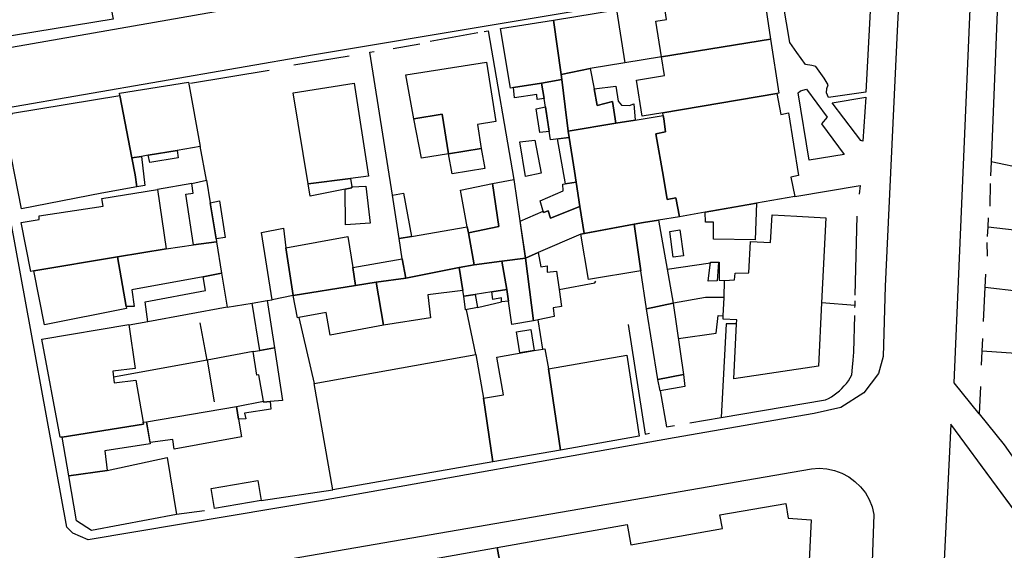
# Model space of a CAD drawing. Units: inches. Extents: x -48986 to -43207, y 167074 to 171918.
# Drawn here: x -47404 to -47273, y 169601 to 169672 of the extents above; entities that cross this region are included whole.
import ezdxf

# ---------------------------------------------------------------- set-up
doc = ezdxf.new("R2010")
doc.units = ezdxf.units.IN
doc.header["$MEASUREMENT"] = 0
for name, color, linetype, lineweight in [('ANEXO', 7, 'Continuous', 30), ('EDIFICAÇÃO INDUSTRIAL', 7, 'Continuous', 30), ('EDIFICAÇÃO PERMANENTE', 7, 'Continuous', 30), ('MURO', 7, 'Continuous', 30), ('VIA PARA PEÕES', 7, 'Continuous', 30), ('VIA PAVIMENTADA', 7, 'Continuous', 30), ('ZONA VERDE', 7, 'Continuous', 30)]:
    doc.layers.add(name, color=color, linetype=linetype, lineweight=lineweight)

msp = doc.modelspace()

# ---------------------------------------------------------------- linework, layer by layer
at = {"layer": 'ANEXO'}
for points in [[(-47377.8833, 169641.9851), (-47380.9702, 169641.579), (-47381.9754, 169648.3329), (-47381.0204, 169648.4439), (-47381.2044, 169649.7579), (-47379.2325, 169650.1909), (-47378.7364, 169647.174), (-47377.9503, 169642.3921)], [(-47378.7374, 169647.176), (-47377.4924, 169647.45), (-47376.7313, 169642.5401), (-47377.9503, 169642.3921)], [(-47316.2274, 169643.5563), (-47315.7244, 169640.1274), (-47317.1203, 169639.9393), (-47317.5404, 169643.3433)], [(-47312.4513, 169636.7625), (-47312.1474, 169639.2645), (-47311.6334, 169639.2665), (-47311.0884, 169639.2685), (-47311.2614, 169636.7665)], [(-47371.1372, 169634.1503), (-47370.1931, 169627.8615), (-47372.1431, 169627.5224), (-47373.1382, 169633.8293)], [(-47370.1931, 169627.8615), (-47369.124, 169620.8786), (-47370.7729, 169620.7306), (-47371.6329, 169620.6546), (-47371.6529, 169620.7686), (-47372.278, 169624.2975), (-47372.542, 169624.2545), (-47373.019, 169627.3664), (-47372.1431, 169627.5224)], [(-47378.6295, 169609.1546), (-47372.3897, 169610.2148), (-47371.9396, 169607.5548), (-47378.1795, 169606.4947)]]:
    msp.add_lwpolyline(points, close=True, dxfattribs=at)
at = {"layer": 'EDIFICAÇÃO INDUSTRIAL'}
for points in [[(-47411.1406, 169682.4027), (-47407.9817, 169682.9947), (-47407.3007, 169683.1227), (-47398.7859, 169684.7299), (-47398.3319, 169684.8159), (-47394.321, 169685.5729), (-47393.2309, 169679.7931), (-47393.1679, 169679.4651), (-47391.6707, 169671.6232), (-47407.4004, 169669.023), (-47408.7304, 169669.9229)], [(-47333.0318, 169671.4944), (-47324.672, 169672.8446), (-47323.5518, 169665.7947), (-47328.1407, 169665.0557), (-47332.0086, 169664.2386)], [(-47375.2358, 169620.0455), (-47371.6529, 169620.7686), (-47371.6329, 169620.6546), (-47370.7729, 169620.7306), (-47370.6639, 169619.7126), (-47374.1658, 169619.1626), (-47374.0058, 169618.4026), (-47374.9648, 169618.3956)], [(-47355.9797, 169598.5653), (-47340.52, 169601.2856), (-47337.5897, 169585.1459), (-47353.3134, 169582.4256), (-47354.6035, 169589.5545), (-47354.6795, 169589.9955), (-47355.2496, 169593.2654)]]:
    msp.add_lwpolyline(points, close=True, dxfattribs=at)
at = {"layer": 'EDIFICAÇÃO PERMANENTE'}
for points in [[(-47318.6619, 169666.5948), (-47319.412, 169671.3647), (-47318.002, 169671.5847), (-47318.3521, 169673.8647), (-47306.5224, 169675.7749), (-47305.0624, 169674.9549), (-47304.1422, 169668.9651)], [(-47338.3655, 169662.5115), (-47338.7615, 169662.4445), (-47340.0916, 169670.3543), (-47333.0318, 169671.4944), (-47332.0086, 169664.2386), (-47331.9296, 169663.5996), (-47334.6276, 169663.1186)], [(-47321.2417, 169658.6849), (-47322.0118, 169663.5148), (-47318.2719, 169664.1049), (-47318.6619, 169666.5948), (-47304.1422, 169668.9651), (-47303.0421, 169661.7852), (-47303.3021, 169661.7412), (-47318.4888, 169659.154)], [(-47352.6813, 169664.2042), (-47341.9615, 169665.8944), (-47340.7113, 169657.9745), (-47343.1613, 169657.5845), (-47342.6512, 169654.4146), (-47347.0211, 169653.7045), (-47347.8712, 169658.9644), (-47351.6311, 169658.3543)], [(-47331.0775, 169656.7268), (-47331.4755, 169659.9367), (-47331.9296, 169663.5996), (-47332.0086, 169664.2386), (-47328.1417, 169665.0557), (-47327.6417, 169662.3227), (-47327.2416, 169660.1348), (-47325.1987, 169660.6738), (-47324.7416, 169657.7599)], [(-47389.1584, 169653.1496), (-47390.7665, 169661.4764), (-47390.8255, 169661.7794), (-47381.6127, 169663.2536), (-47380.0905, 169654.6628), (-47383.1445, 169654.1527), (-47386.9784, 169653.5137), (-47387.9064, 169653.3587)], [(-47367.6909, 169661.8239), (-47359.5911, 169663.1041), (-47357.6509, 169650.7343), (-47360.0458, 169650.4213), (-47365.6847, 169649.6852)], [(-47334.3035, 169661.0596), (-47335.2225, 169660.9206), (-47335.2605, 169661.5846), (-47338.2434, 169661.1515), (-47338.3655, 169662.5115), (-47334.6276, 169663.1186)], [(-47330.9465, 169655.8808), (-47333.4344, 169655.5457), (-47334.1245, 169659.9246), (-47334.3035, 169661.0596), (-47334.6276, 169663.1186), (-47331.9296, 169663.5996), (-47331.4755, 169659.9367), (-47331.0775, 169656.7268)], [(-47327.6417, 169662.3227), (-47324.7477, 169662.7128), (-47324.4147, 169660.6908), (-47323.9917, 169660.1698), (-47322.9467, 169660.1429), (-47322.3637, 169660.3309), (-47322.1757, 169658.1789), (-47324.7416, 169657.7599), (-47325.1987, 169660.6738), (-47327.2416, 169660.1348)], [(-47393.1502, 169648.4636), (-47403.8599, 169646.3735), (-47406.0301, 169657.4732), (-47405.0602, 169659.1132), (-47390.7665, 169661.4764), (-47389.1594, 169653.1536), (-47389.1584, 169653.1496), (-47388.7493, 169650.8787), (-47388.5003, 169649.2997)], [(-47303.3021, 169661.7412), (-47302.768, 169658.9373), (-47301.7651, 169659.1503), (-47300.4229, 169650.7915), (-47301.4509, 169650.5765), (-47300.9128, 169648.0115), (-47306.0047, 169647.1164), (-47308.0277, 169646.7604), (-47312.8505, 169645.9123), (-47316.2685, 169645.3113), (-47316.7625, 169647.8462), (-47317.8925, 169647.6312), (-47318.4106, 169650.5941), (-47319.4207, 169656.373), (-47318.1377, 169656.614), (-47318.3757, 169658.336), (-47318.4387, 169658.789), (-47318.4888, 169659.154)], [(-47351.6311, 169658.3543), (-47347.8712, 169658.9644), (-47347.0211, 169653.7045), (-47350.61, 169653.1034)], [(-47334.1255, 169659.9336), (-47333.6214, 169656.6737), (-47334.8704, 169656.5437), (-47335.3405, 169659.6636)], [(-47316.2685, 169645.3113), (-47319.0744, 169644.8562), (-47321.0764, 169644.5322), (-47322.3083, 169644.3332), (-47328.9622, 169643.084), (-47329.5213, 169646.675), (-47330.0243, 169649.9249), (-47330.2494, 169651.3769), (-47330.9465, 169655.8808), (-47331.0775, 169656.7268), (-47324.7416, 169657.7599), (-47322.1757, 169658.1789), (-47318.4387, 169658.789), (-47318.3757, 169658.336), (-47318.1377, 169656.614), (-47319.4207, 169656.373), (-47318.4106, 169650.5941), (-47317.8925, 169647.6312), (-47316.7625, 169647.8462)], [(-47337.5433, 169655.2796), (-47335.5434, 169655.5037), (-47334.6963, 169651.1118), (-47336.7832, 169650.6667)], [(-47331.4653, 169649.7139), (-47332.5244, 169655.6687), (-47330.9465, 169655.8808), (-47330.2494, 169651.3769), (-47330.0243, 169649.9259)], [(-47383.1445, 169654.1527), (-47383.0015, 169653.1798), (-47386.7624, 169652.5387), (-47386.9784, 169653.5127)], [(-47342.6512, 169654.4146), (-47342.1822, 169651.7536), (-47346.5291, 169651.0385), (-47347.0211, 169653.7045)], [(-47388.5003, 169649.2997), (-47388.7493, 169650.8787), (-47389.1584, 169653.1496), (-47387.9064, 169653.3587), (-47387.4333, 169649.4627)], [(-47365.6847, 169649.6852), (-47360.0458, 169650.4213), (-47359.9068, 169649.2853), (-47359.8898, 169649.1463), (-47360.7708, 169648.9753), (-47365.4147, 169648.0752)], [(-47344.3499, 169643.1727), (-47344.5229, 169643.9757), (-47345.416, 169648.8406), (-47341.1601, 169649.7287), (-47340.303, 169644.0088)], [(-47337.5051, 169644.7658), (-47336.774, 169639.8109), (-47339.9329, 169639.4119), (-47343.5978, 169638.9358), (-47344.3499, 169643.1727), (-47340.303, 169644.0098), (-47341.1601, 169649.7287), (-47338.3092, 169650.2677)], [(-47330.0243, 169649.9259), (-47329.5213, 169646.675), (-47333.4312, 169645.1279), (-47333.7472, 169646.0899), (-47334.3562, 169645.8689), (-47334.8032, 169647.4558), (-47331.7583, 169648.7629), (-47331.7903, 169649.6669)], [(-47385.7743, 169648.9628), (-47384.6002, 169641.0529), (-47391.098, 169639.9688), (-47402.2108, 169638.1126), (-47402.6338, 169638.0426), (-47403.9259, 169644.5615), (-47401.4869, 169644.9705), (-47401.511, 169645.4425), (-47392.9751, 169646.7417), (-47393.1752, 169647.7426)], [(-47357.4407, 169644.4424), (-47360.7387, 169644.2414), (-47360.7708, 169648.9753), (-47359.8898, 169649.1463), (-47359.9068, 169649.2853), (-47358.0078, 169649.3813)], [(-47351.9468, 169642.6966), (-47353.5817, 169642.4146), (-47354.4939, 169648.1884), (-47353.0029, 169648.4635)], [(-47306.0047, 169647.1164), (-47306.1896, 169642.2525), (-47311.7385, 169642.3254), (-47311.7465, 169644.5954), (-47312.8295, 169644.6093), (-47312.8505, 169645.9123), (-47308.0497, 169646.7564)], [(-47329.4012, 169643.001), (-47335.093, 169640.556), (-47336.774, 169639.8109), (-47337.5011, 169644.7378), (-47334.4132, 169646.0699), (-47334.3562, 169645.8689), (-47333.7472, 169646.0899), (-47333.4312, 169645.1279), (-47329.5213, 169646.675), (-47328.9622, 169643.084)], [(-47329.4012, 169643.001), (-47322.3083, 169644.3332), (-47321.3992, 169638.1113), (-47328.4021, 169636.9512)], [(-47317.1282, 169633.7985), (-47320.6621, 169633.0634), (-47321.3992, 169638.1113), (-47322.3083, 169644.3332), (-47321.0754, 169644.5322), (-47319.0744, 169644.8562)], [(-47306.8116, 169642.0155), (-47304.1416, 169641.8756), (-47303.9417, 169645.5655), (-47300.6418, 169645.3856), (-47296.7918, 169645.1957), (-47297.3605, 169633.8459), (-47297.7813, 169625.446), (-47309.0411, 169623.7658), (-47308.6793, 169631.0497), (-47308.6513, 169631.6057), (-47310.4713, 169631.6956), (-47310.4493, 169632.1496), (-47310.3283, 169634.5806), (-47310.2594, 169636.8535), (-47308.9274, 169636.9056), (-47308.8464, 169637.7895), (-47307.0275, 169637.8746)], [(-47368.6544, 169641.1813), (-47367.6783, 169634.8564), (-47370.5122, 169634.2454), (-47371.9044, 169643.2182), (-47368.9795, 169643.7792)], [(-47344.5229, 169643.9757), (-47344.3499, 169643.1727), (-47343.5978, 169638.9358), (-47345.6208, 169638.5428), (-47352.7086, 169637.1627), (-47353.1887, 169639.7156), (-47353.5817, 169642.4146), (-47351.9468, 169642.6966)], [(-47377.2402, 169637.7922), (-47379.6952, 169637.3311), (-47389.1519, 169635.569), (-47388.8659, 169633.377), (-47389.9299, 169633.378), (-47391.098, 169639.9688), (-47384.6002, 169641.0529), (-47380.9702, 169641.579), (-47377.8833, 169641.9851)], [(-47359.4005, 169636.1565), (-47367.6783, 169634.8564), (-47368.6544, 169641.1813), (-47360.3986, 169642.6694), (-47359.7675, 169638.5515)], [(-47335.7078, 169631.4461), (-47336.774, 169639.8109), (-47335.093, 169640.556), (-47334.743, 169638.665), (-47333.901, 169638.779), (-47333.868, 169637.921), (-47332.637, 169638.0931), (-47332.297, 169635.6181), (-47331.9869, 169633.3572), (-47333.0759, 169633.1841), (-47332.9559, 169632.0522), (-47335.0728, 169631.5861), (-47335.4908, 169631.4941)], [(-47402.2108, 169638.1126), (-47391.098, 169639.9688), (-47389.9309, 169633.381), (-47389.8799, 169633.124), (-47400.7996, 169630.9538)], [(-47359.7675, 169638.5515), (-47353.1887, 169639.7156), (-47352.7086, 169637.1627), (-47356.6455, 169636.5896), (-47359.4005, 169636.1565)], [(-47339.2578, 169635.629), (-47341.2638, 169635.3199), (-47343.4627, 169634.9809), (-47344.9897, 169634.7459), (-47345.1257, 169635.5048), (-47345.6208, 169638.5428), (-47343.5978, 169638.9358), (-47339.9329, 169639.4119)], [(-47336.774, 169639.8109), (-47335.7078, 169631.4461), (-47338.6007, 169630.9791), (-47339.0378, 169634.075), (-47339.2578, 169635.629), (-47339.9329, 169639.4119)], [(-47377.2402, 169637.7922), (-47376.4841, 169633.3002), (-47387.0489, 169631.3421), (-47387.4179, 169633.987), (-47379.3461, 169635.5062), (-47379.6952, 169637.3311)], [(-47345.1257, 169635.5048), (-47349.7786, 169634.9228), (-47349.4036, 169631.8828), (-47355.6644, 169630.8847), (-47356.6455, 169636.5896), (-47352.7086, 169637.1627), (-47345.6208, 169638.5428)], [(-47355.6644, 169630.8847), (-47362.7673, 169629.5566), (-47363.3163, 169632.5535), (-47366.9253, 169631.9145), (-47367.1263, 169631.8785), (-47367.6783, 169634.8564), (-47359.4005, 169636.1565), (-47356.6455, 169636.5896)], [(-47339.0378, 169634.075), (-47339.9818, 169634.004), (-47339.9828, 169634.52), (-47341.1048, 169634.314), (-47341.2638, 169635.3199), (-47339.2578, 169635.629)], [(-47343.1677, 169633.2239), (-47344.7757, 169632.9199), (-47344.9897, 169634.7459), (-47343.4627, 169634.9809)], [(-47317.1282, 169633.7985), (-47315.75, 169624.3097), (-47319.1339, 169623.6726), (-47320.6621, 169633.0634)], [(-47389.5898, 169630.959), (-47388.7157, 169625.1111), (-47391.6886, 169624.7721), (-47391.6096, 169623.9561), (-47391.5376, 169623.2091), (-47388.6207, 169623.5602), (-47387.6516, 169617.9743), (-47387.6056, 169617.7053), (-47398.4623, 169616.0011), (-47398.7163, 169615.9611), (-47401.1606, 169629.0128)], [(-47335.6257, 169627.5062), (-47337.5207, 169627.1842), (-47337.9557, 169629.9891), (-47336.0778, 169630.3021)], [(-47342.3604, 169621.1752), (-47339.7205, 169621.6352), (-47340.5906, 169626.6451), (-47335.6257, 169627.5062), (-47334.4597, 169627.7082), (-47334.1907, 169627.7552), (-47333.7207, 169625.0853), (-47332.1205, 169614.2655), (-47341.1103, 169612.6953)], [(-47362.4098, 169608.965), (-47364.8901, 169623.1077), (-47343.3806, 169626.995), (-47342.3604, 169621.1752), (-47341.1103, 169612.6953)], [(-47333.7207, 169625.0853), (-47323.2609, 169626.9155), (-47321.6207, 169616.1157), (-47332.1205, 169614.2655)], [(-47315.75, 169624.3097), (-47315.568, 169622.7107), (-47318.8439, 169622.1646), (-47319.1339, 169623.6726)], [(-47387.2396, 169618.0343), (-47375.2358, 169620.0455), (-47374.9648, 169618.3956), (-47374.5888, 169616.0206), (-47383.5266, 169614.3764), (-47383.7156, 169615.6634), (-47386.7435, 169615.2484)], [(-47387.6516, 169617.9743), (-47387.2396, 169618.0343), (-47386.7195, 169615.1044), (-47392.7794, 169614.1643), (-47392.4493, 169611.5343), (-47397.5592, 169610.8442), (-47398.4623, 169616.0011), (-47387.6056, 169617.7053)], [(-47397.5592, 169610.8442), (-47392.4493, 169611.5343), (-47384.4695, 169613.2644), (-47383.2194, 169605.6746), (-47394.5591, 169603.5744), (-47396.5191, 169604.8544)], [(-47340.52, 169601.2856), (-47323.2304, 169604.3359), (-47322.7603, 169601.6659), (-47310.5606, 169603.8061), (-47310.8807, 169605.6361), (-47302.1208, 169607.1562), (-47301.8208, 169605.1963), (-47298.7609, 169604.9664), (-47299.7504, 169584.0667), (-47302.7903, 169583.3867), (-47304.3504, 169591.2465), (-47302.7805, 169591.5565), (-47304.3806, 169599.7763), (-47324.3502, 169596.216), (-47322.85, 169588.4862), (-47326.11, 169587.7561), (-47326.27, 169588.6661), (-47330.2599, 169588.006), (-47329.9999, 169586.4561), (-47337.5897, 169585.1459)]]:
    msp.add_lwpolyline(points, close=True, dxfattribs=at)
at = {"layer": 'MURO'}
for p, q in [((-47349.4554, 169668.6812), (-47343.1316, 169669.8343)), ((-47350.8574, 169668.2911), (-47354.3833, 169667.6861)), ((-47360.2512, 169666.694), (-47367.601, 169665.4938)), ((-47318.6619, 169666.5948), (-47323.5518, 169665.7947)), ((-47370.9109, 169664.7638), (-47381.3707, 169663.0336)), ((-47379.2325, 169650.1909), (-47380.0955, 169654.6928)), ((-47274.7924, 169652.616), (-47274.8723, 169650.786)), ((-47270.1124, 169651.6661), (-47274.7924, 169652.616)), ((-47381.2044, 169649.7579), (-47385.7743, 169648.9628)), ((-47274.9343, 169649.726), (-47274.9792, 169646.7301)), ((-47292.8726, 169634.8649), (-47292.6359, 169645.4047)), ((-47275.1822, 169643.9661), (-47275.1322, 169645.1961)), ((-47275.2521, 169642.7061), (-47275.1822, 169643.9661)), ((-47275.1822, 169643.9661), (-47270.5722, 169643.4362)), ((-47275.3501, 169641.8752), (-47275.3021, 169640.0522)), ((-47317.9303, 169638.3544), (-47312.1564, 169639.1905)), ((-47275.562, 169635.9563), (-47275.482, 169637.6662)), ((-47275.7819, 169631.3963), (-47275.562, 169635.9563)), ((-47275.562, 169635.9563), (-47271.0221, 169635.3964)), ((-47376.4841, 169633.3002), (-47373.1382, 169633.8293)), ((-47371.1372, 169634.1503), (-47370.5122, 169634.2454)), ((-47343.1677, 169633.2239), (-47339.9818, 169634.004)), ((-47292.9026, 169633.511), (-47297.3605, 169633.8459)), ((-47343.3806, 169626.995), (-47344.6187, 169632.9499)), ((-47387.0489, 169631.3421), (-47389.5158, 169630.898)), ((-47379.1649, 169626.2393), (-47380.065, 169631.2182)), ((-47366.9253, 169631.9145), (-47364.8901, 169623.1087)), ((-47334.4597, 169627.7082), (-47335.0728, 169631.5861)), ((-47275.9618, 169627.4164), (-47275.8818, 169629.0964)), ((-47276.0517, 169625.5664), (-47275.9618, 169627.4164)), ((-47271.4919, 169627.1265), (-47275.9618, 169627.4164)), ((-47379.1649, 169626.2393), (-47378.2348, 169620.6844)), ((-47276.1817, 169622.7365), (-47276.3816, 169619.0966)), ((-47276.3816, 169619.0966), (-47273.0615, 169614.9667)), ((-47267.9913, 169601.1871), (-47276.1924, 169612.3397)), ((-47371.9396, 169607.5548), (-47362.4098, 169608.965)), ((-47379.5134, 169606.1777), (-47383.2194, 169605.6746))]:
    msp.add_line(p, q, dxfattribs=at)
for points in [[(-47273.2031, 169681.6055), (-47273.6231, 169681.4955), (-47274.7924, 169652.616)], [(-47342.2516, 169669.9943), (-47341.7516, 169670.0843), (-47338.3092, 169650.2677)], [(-47354.4939, 169648.1884), (-47357.5012, 169667.224), (-47356.8993, 169667.334)], [(-47300.9128, 169648.0115), (-47292.209, 169649.4567), (-47292.338, 169648.3057)], [(-47311.0884, 169639.2685), (-47310.9744, 169639.2695), (-47310.9684, 169636.8585), (-47310.2594, 169636.8535)], [(-47332.297, 169635.6181), (-47327.5411, 169636.5232), (-47327.4241, 169636.7242)], [(-47310.3283, 169634.5806), (-47312.7993, 169634.5715), (-47317.0632, 169633.8115)], [(-47292.9086, 169633.224), (-47292.9026, 169633.511), (-47292.8886, 169634.1159)], [(-47316.4011, 169629.1136), (-47311.3772, 169629.8276), (-47311.1273, 169632.1546), (-47310.4493, 169632.1496)], [(-47314.9089, 169617.8768), (-47310.714, 169618.5869), (-47296.8513, 169620.9361), (-47296.4413, 169621.1261), (-47296.0513, 169621.3561), (-47295.6713, 169621.5961), (-47295.3113, 169621.8661), (-47294.9713, 169622.1561), (-47294.6413, 169622.4661), (-47294.3313, 169622.7961), (-47294.0514, 169623.1361), (-47293.7814, 169623.4961), (-47293.5414, 169623.8761), (-47293.3214, 169624.2761), (-47293.2314, 169625.3061), (-47293.1414, 169626.2161), (-47293.0415, 169627.3161), (-47292.9326, 169632.189)], [(-47323.114, 169630.9814), (-47320.8387, 169616.3877), (-47320.2687, 169616.5027)], [(-47308.6793, 169631.0497), (-47310.0673, 169631.0446), (-47310.714, 169618.5869)], [(-47373.019, 169627.3664), (-47379.1649, 169626.2393), (-47391.6096, 169623.9561)], [(-47318.8439, 169622.1646), (-47317.9808, 169617.3557), (-47316.9328, 169617.5338)]]:
    msp.add_lwpolyline(points, dxfattribs=at)
at = {"layer": 'VIA PARA PEÕES'}
for points in [[(-47291.4523, 169661.9035), (-47296.4202, 169661.2094), (-47296.6822, 169661.8064), (-47296.6612, 169662.4003), (-47296.4852, 169662.8653), (-47297.0002, 169663.7423), (-47298.1163, 169665.3333), (-47298.6683, 169665.4673), (-47299.5062, 169665.5992), (-47300.6533, 169667.1652), (-47301.6043, 169668.5331), (-47302.8694, 169676.162), (-47296.5306, 169677.1331)], [(-47296.5306, 169677.1331), (-47290.6867, 169676.8902), (-47291.4523, 169661.9035)]]:
    msp.add_lwpolyline(points, dxfattribs=at)
for points in [[(-47299.3752, 169662.2983), (-47296.6151, 169658.5874), (-47297.3831, 169657.7024), (-47294.3721, 169653.6226), (-47299.012, 169652.8505), (-47300.4771, 169661.8193), (-47300.1641, 169662.0843)], [(-47291.4863, 169661.2275), (-47291.8541, 169655.3836), (-47292.1281, 169655.4556), (-47292.8421, 169656.3855), (-47295.9302, 169660.4934)]]:
    msp.add_lwpolyline(points, close=True, dxfattribs=at)
at = {"layer": 'VIA PAVIMENTADA'}
for p, q in [((-47276.3816, 169619.0966), (-47273.0615, 169614.9667)), ((-47273.0615, 169614.9667), (-47271.6715, 169613.0268))]:
    msp.add_line(p, q, dxfattribs=at)
for points in [[(-47276.3816, 169619.0966), (-47279.7116, 169623.2164), (-47277.263, 169680.2754), (-47273.4631, 169684.4054), (-47202.8347, 169696.0066)], [(-47376.247, 169672.8985), (-47407.0064, 169667.548), (-47409.4624, 169669.3979), (-47413.0327, 169687.1995)], [(-47267.9913, 169601.1871), (-47280.1375, 169617.7035), (-47281.6018, 169587.747), (-47280.5053, 169565.4045), (-47280.4092, 169564.5475), (-47280.0762, 169563.5045)], [(-47392.789, 169595.5446), (-47298.711, 169611.7862), (-47297.671, 169611.8463), (-47296.641, 169611.7763), (-47295.6311, 169611.5563), (-47294.6611, 169611.1963), (-47293.7511, 169610.7064), (-47292.9111, 169610.0964), (-47292.1711, 169609.3764), (-47291.5311, 169608.5664), (-47291.0211, 169607.6665), (-47290.631, 169606.7065), (-47290.401, 169605.7065), (-47291.5502, 169573.1171)]]:
    msp.add_lwpolyline(points, dxfattribs=at)
msp.add_lwpolyline([(-47293.6407, 169678.8661), (-47289.9127, 169679.4782), (-47288.1817, 169678.8092), (-47287.4907, 169677.9162), (-47286.9447, 169676.9863), (-47287.3166, 169670.0674), (-47288.8957, 169636.097), (-47289.1645, 169626.7112), (-47289.7665, 169624.4422), (-47291.7434, 169621.8752), (-47294.7923, 169619.9292), (-47298.3612, 169619.1331), (-47316.9818, 169615.8958), (-47363.7757, 169607.569), (-47394.9931, 169602.3284), (-47397.0421, 169603.2164), (-47397.8181, 169603.9963), (-47405.3199, 169644.9795), (-47407.5921, 169657.7122), (-47407.2971, 169658.4842), (-47406.5672, 169659.2082), (-47405.8482, 169659.7982), (-47364.8751, 169666.9349)], close=True, dxfattribs=at)
at = {"layer": 'ZONA VERDE'}
for points in [[(-47296.4202, 169661.2094), (-47296.6822, 169661.8064), (-47296.6612, 169662.4003), (-47296.4852, 169662.8653), (-47297.0002, 169663.7423), (-47298.1163, 169665.3333), (-47298.6683, 169665.4673), (-47299.5062, 169665.5992), (-47300.6533, 169667.1652), (-47301.6043, 169668.5331), (-47302.8694, 169676.162), (-47296.5306, 169677.1331), (-47290.6867, 169676.8902), (-47291.4523, 169661.9035)], [(-47295.9302, 169660.4934), (-47291.4863, 169661.2275), (-47291.8541, 169655.3836), (-47292.1281, 169655.4556), (-47292.8421, 169656.3855)]]:
    msp.add_lwpolyline(points, close=True, dxfattribs=at)

doc.saveas('drawing.dxf')
